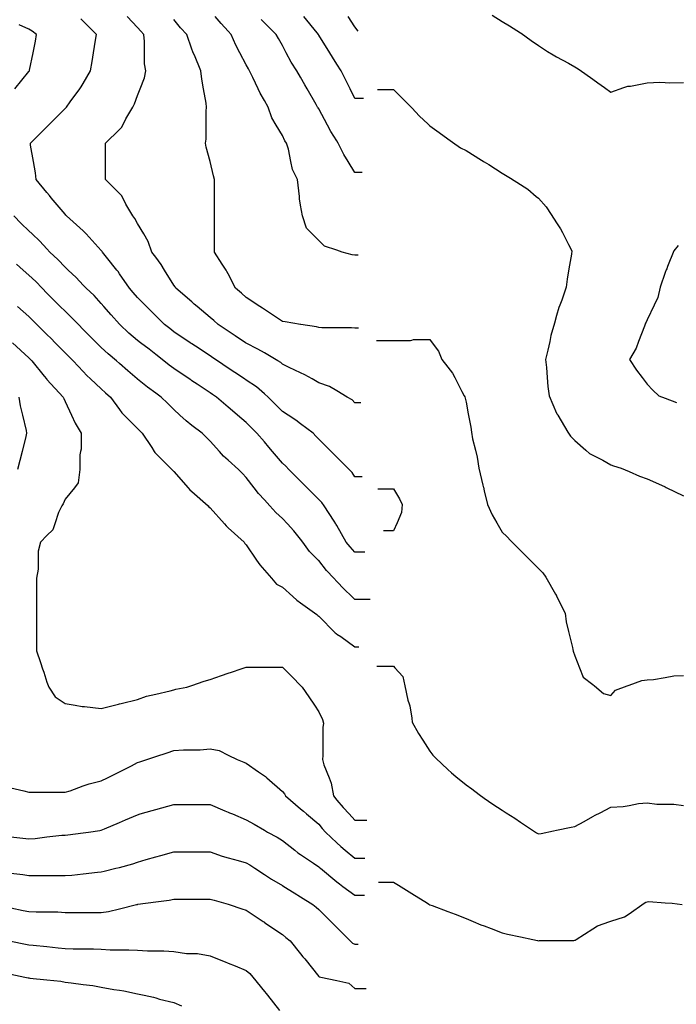
# Model space of a CAD drawing. Units: inches. Extents: x 2439085 to 2745013, y 1414657 to 1567451.
# Drawn here: x 2467169 to 2468962, y 1484393 to 1487081 of the extents above; entities that cross this region are included whole.
import ezdxf

# ---------------------------------------------------------------- set-up
doc = ezdxf.new("R2010")
doc.units = ezdxf.units.IN
doc.header["$MEASUREMENT"] = 0
doc.layers.add('Contours100ft', color=9, linetype='Continuous')

msp = doc.modelspace()

# ---------------------------------------------------------------- linework, layer by layer
at = {"layer": 'Contours100ft'}
for points, elevation in [([(2468103.7, 1485833.6), (2468084.3, 1485833.6), (2468076.5, 1485845.3), (2468068.7, 1485853.1), (2468034.8, 1485887), (2468027, 1485894.8), (2468019.3, 1485902.5), (2467985.3, 1485936.4), (2467977.9, 1485944.6), (2467969.8, 1485952), (2467935.9, 1485978.1), (2467922.7, 1485988.3), (2467902.1, 1486001.5), (2467886.4, 1486011.6), (2467866.7, 1486031.3), (2467847, 1486051), (2467836.9, 1486059.8), (2467815.2, 1486078.8), (2467787.4, 1486097.3), (2467782.7, 1486100.4), (2467755.9, 1486118.3), (2467738, 1486130.3), (2467708.5, 1486149.9), (2467696.5, 1486157.9), (2467688.5, 1486163.3), (2467648.5, 1486189.9), (2467639, 1486196.2), (2467637.1, 1486197.5), (2467634.3, 1486199.4), (2467589.5, 1486229.2), (2467578.5, 1486237.8), (2467564.3, 1486248.9), (2467540.1, 1486273.1), (2467527.4, 1486285.7), (2467514.8, 1486298.3), (2467490.6, 1486322.6), (2467478.8, 1486336), (2467468.5, 1486347.8), (2467441.1, 1486387.6), (2467437.2, 1486393.4), (2467434, 1486397.3), (2467405.8, 1486432.6), (2467394.7, 1486446.8), (2467393.6, 1486448.7), (2467391.6, 1486451), (2467350.5, 1486496.2), (2467346.5, 1486500.6), (2467342.2, 1486504.6), (2467296.9, 1486545.7), (2467294.9, 1486547.9), (2467292.7, 1486549.9), (2467255, 1486595.2), (2467249.6, 1486601.6), (2467243.2, 1486609.3), (2467213.8, 1486644.7), (2467212.2, 1486663.1), (2467206.6, 1486694.1), (2467198.4, 1486738.9), (2467198, 1486743.6), (2467243.2, 1486788.9), (2467245.3, 1486791), (2467247.4, 1486793.1), (2467292.7, 1486838.3), (2467294.9, 1486840.3), (2467296.9, 1486842.6), (2467306.8, 1486856.7), (2467332.5, 1486892), (2467336.6, 1486897.6), (2467342.2, 1486907.2), (2467362.2, 1486941.5), (2467366.4, 1486966.8), (2467370.4, 1486991), (2467376.1, 1487024.9), (2467378.7, 1487040.5), (2467342.2, 1487077), (2467335.7, 1487083.5)], 9210), ([(2468100.2, 1486035.1), (2468084.3, 1486035.1), (2468076.4, 1486043), (2468063.1, 1486051), (2468034.8, 1486067.9), (2468014.5, 1486080.1), (2467985.3, 1486089.8), (2467967.2, 1486100.4), (2467947.4, 1486112), (2467935.9, 1486117.3), (2467904.5, 1486131.8), (2467886.4, 1486140.8), (2467881.5, 1486145), (2467873.7, 1486149.9), (2467836.9, 1486171.5), (2467819.4, 1486181.9), (2467787.4, 1486197.8), (2467785.1, 1486199.4), (2467756.8, 1486218.2), (2467738, 1486230.8), (2467710.9, 1486248.9), (2467699.2, 1486259.6), (2467688.5, 1486268.1), (2467653.2, 1486298.3), (2467645.5, 1486304.9), (2467639, 1486310.5), (2467595.4, 1486347.8), (2467593.3, 1486351.5), (2467589.5, 1486356.7), (2467564.5, 1486397.3), (2467555.2, 1486412.4), (2467540.1, 1486432.6), (2467529.5, 1486446.8), (2467519.8, 1486475.9), (2467507.6, 1486496.2), (2467490.6, 1486524.5), (2467483.5, 1486538.7), (2467477.9, 1486545.7), (2467458.8, 1486577.5), (2467450, 1486595.2), (2467447, 1486601.1), (2467441.1, 1486607), (2467403.4, 1486644.7), (2467403.4, 1486656.5), (2467403.4, 1486694.1), (2467403.4, 1486731.8), (2467403.4, 1486743.6), (2467441.1, 1486781.3), (2467447, 1486787.2), (2467450, 1486793.1), (2467458.8, 1486810.8), (2467477.9, 1486842.6), (2467482.1, 1486851), (2467490.6, 1486874.3), (2467497.7, 1486892), (2467509.8, 1486922.3), (2467513, 1486941.5), (2467509.8, 1486960.7), (2467509.8, 1486991), (2467509.8, 1487021.3), (2467507.4, 1487040.5), (2467499.9, 1487049.7), (2467490.6, 1487059.7), (2467462.3, 1487089.9)], 9240), ([(2468094.1, 1486239), (2468084.3, 1486239), (2468075.3, 1486239.9), (2468034.8, 1486239.9), (2467994.3, 1486239.9), (2467985.3, 1486240.6), (2467979.2, 1486242.7), (2467936.1, 1486248.9), (2467935.9, 1486248.9), (2467894, 1486256.5), (2467886.4, 1486257.1), (2467861.6, 1486273.7), (2467836.9, 1486290.1), (2467832, 1486293.4), (2467824.6, 1486298.3), (2467787.4, 1486323.1), (2467774.6, 1486334.9), (2467757.8, 1486347.8), (2467738, 1486387.5), (2467734.7, 1486394), (2467732.5, 1486397.3), (2467721.6, 1486413.7), (2467700.9, 1486446.8), (2467700.9, 1486459.2), (2467700.9, 1486496.2), (2467700.9, 1486533.3), (2467700.9, 1486545.7), (2467700.9, 1486558.1), (2467700.9, 1486595.2), (2467700.9, 1486632.2), (2467700.9, 1486644.7), (2467698.4, 1486654.6), (2467688.5, 1486694.1), (2467688.5, 1486694.3), (2467677.5, 1486732.7), (2467676.2, 1486743.6), (2467677.5, 1486754.6), (2467677.5, 1486793.1), (2467677.5, 1486831.6), (2467678.6, 1486842.6), (2467677.5, 1486853.5), (2467670.5, 1486892), (2467665.7, 1486918.7), (2467663.8, 1486941.5), (2467646.1, 1486983.9), (2467642.8, 1486991), (2467641.6, 1486993.6), (2467639, 1487001), (2467624.9, 1487040.5), (2467607.9, 1487058.8), (2467589.5, 1487081.7)], 9270), ([(2468093, 1486438), (2468084.3, 1486438), (2468076.5, 1486439), (2468049.3, 1486446.8), (2468034.8, 1486451.6), (2468001.3, 1486462.7), (2467985.3, 1486478.7), (2467967.8, 1486496.2), (2467951.8, 1486512.2), (2467940.7, 1486545.7), (2467935.9, 1486574.6), (2467932.9, 1486592.2), (2467932.9, 1486595.2), (2467932.9, 1486598.1), (2467927.1, 1486644.7), (2467913.5, 1486671.8), (2467909.1, 1486694.1), (2467902.4, 1486727.6), (2467897, 1486743.6), (2467893.1, 1486750.3), (2467886.4, 1486764.9), (2467869.5, 1486793.1), (2467857.3, 1486813.4), (2467847.6, 1486842.6), (2467836.9, 1486860.8), (2467825.4, 1486880.5), (2467820.1, 1486892), (2467805.7, 1486923.3), (2467796.6, 1486941.5), (2467793.3, 1486947.3), (2467787.4, 1486957.5), (2467769.6, 1486991), (2467758.6, 1487011.6), (2467746, 1487040.5), (2467738, 1487049.6), (2467719.1, 1487071.1), (2467702.7, 1487089.9)], 9300), ([(2468103.8, 1486664.2), (2468084.3, 1486664.2), (2468065.9, 1486694.1), (2468054, 1486713.4), (2468038.9, 1486743.6), (2468034.8, 1486750), (2468018, 1486776.2), (2468009, 1486793.1), (2467985.3, 1486837.4), (2467983.4, 1486840.6), (2467982.4, 1486842.6), (2467978.4, 1486849.5), (2467954.1, 1486892), (2467947.5, 1486903.6), (2467935.9, 1486924), (2467925.8, 1486941.5), (2467910.4, 1486965.5), (2467896.8, 1486991), (2467886.4, 1487010.5), (2467875.5, 1487029.6), (2467869.3, 1487040.5), (2467836.9, 1487072.8), (2467828.4, 1487081.4)], 9330), ([(2468107.4, 1486865.7), (2468084.3, 1486865.7), (2468071.1, 1486892), (2468059, 1486916.2), (2468046.4, 1486941.5), (2468034.8, 1486960), (2468022.9, 1486979.1), (2468015.4, 1486991), (2467985.3, 1487039.2), (2467984.8, 1487039.9), (2467984.5, 1487040.5), (2467981, 1487044.8), (2467944.9, 1487089.9)], 9360), ([(2468093.2, 1487049.4), (2468084.3, 1487061.8), (2468065.5, 1487089.9)], 9390), ([(2468459.1, 1487093.5), (2468486.7, 1487076.3), (2468506.5, 1487063.9), (2468536.2, 1487045.4), (2468538.3, 1487044), (2468565.9, 1487024.3), (2468585.7, 1487010.2), (2468610, 1486994.6), (2468625.3, 1486984.7), (2468635.1, 1486979.5), (2468667.5, 1486962.2), (2468684.6, 1486952.6), (2468689.4, 1486949.9), (2468696.6, 1486945.1), (2468734.1, 1486918.3), (2468747.3, 1486908.9), (2468765.9, 1486895.6), (2468783.6, 1486883), (2468819, 1486895.6), (2468829.3, 1486899.3), (2468833.1, 1486899.3), (2468836.8, 1486899.3), (2468882.5, 1486908.9), (2468917.3, 1486910.3), (2468932, 1486909.2), (2468944.7, 1486908.3), (2468981.5, 1486909.5)], 9500), ([(2468459.1, 1487093.5), (2468486.7, 1487076.3), (2468506.5, 1487063.9), (2468536.2, 1487045.4), (2468538.3, 1487044), (2468565.9, 1487024.3), (2468585.7, 1487010.2), (2468610, 1486994.6), (2468625.3, 1486984.7), (2468635.1, 1486979.5), (2468667.5, 1486962.2), (2468684.6, 1486952.6), (2468689.4, 1486949.9), (2468696.6, 1486945.1), (2468734.1, 1486918.3), (2468747.3, 1486908.9), (2468765.9, 1486895.6), (2468783.6, 1486883), (2468819, 1486895.6), (2468829.3, 1486899.3), (2468833.1, 1486899.3), (2468836.8, 1486899.3), (2468882.5, 1486908.9), (2468917.3, 1486910.3), (2468932, 1486909.2), (2468944.7, 1486908.3), (2468981.5, 1486909.5)], 9500), ([(2467155.5, 1486892), (2467193.7, 1486939.8), (2467194.5, 1486940.7), (2467195.1, 1486941.5), (2467195.5, 1486943.2), (2467205, 1486991), (2467211.4, 1487022.8), (2467214.9, 1487040.5), (2467202.9, 1487049.7), (2467193.7, 1487055.6), (2467167.3, 1487066.9)], 9180), ([(2468145.6, 1486890.3), (2468189.8, 1486890.3), (2468211.9, 1486868.2), (2468234, 1486846.1), (2468239.3, 1486840.4), (2468260.4, 1486817.7), (2468283.1, 1486796.7), (2468288.8, 1486791.4), (2468314.6, 1486773), (2468338.3, 1486756), (2468350.7, 1486747.2), (2468372.3, 1486731.7), (2468387.7, 1486724), (2468429.8, 1486697.7), (2468434.4, 1486694.9), (2468437.2, 1486693.1), (2468449.6, 1486685.4), (2468486.7, 1486662.2), (2468495.6, 1486657.1), (2468509, 1486648.2), (2468536.2, 1486631.2), (2468556.2, 1486618.7), (2468579.5, 1486598.7), (2468585.7, 1486593.5), (2468606.3, 1486569.9), (2468620, 1486549.3), (2468635.1, 1486526.6), (2468645.9, 1486510.5), (2468651.2, 1486499.8), (2468667.3, 1486467.6), (2468676.8, 1486450.3), (2468675.5, 1486441.2), (2468668.5, 1486400.8), (2468663.6, 1486372.4), (2468660.9, 1486351.4), (2468649.1, 1486315.8), (2468643.7, 1486301.9), (2468641.3, 1486295.7), (2468635.1, 1486274), (2468629, 1486252.4), (2468619.3, 1486218.7), (2468616.2, 1486202.9), (2468611.4, 1486179.2), (2468605, 1486153.4), (2468607.8, 1486131.3), (2468609.6, 1486104), (2468611.2, 1486080), (2468614.8, 1486054.5), (2468635.1, 1486007.1), (2468635.8, 1486005.6), (2468636.2, 1486005), (2468638.3, 1486001.9), (2468666.1, 1485955.5), (2468673.4, 1485944.3), (2468684.6, 1485932.3), (2468714.7, 1485906), (2468725, 1485897), (2468734.1, 1485892.5), (2468761.3, 1485878.9), (2468783.6, 1485865.9), (2468790.3, 1485863.3), (2468811.4, 1485856.6), (2468833.1, 1485847.5), (2468861.5, 1485835.5), (2468882.5, 1485828.1), (2468929.3, 1485807.1), (2468931.2, 1485806.2), (2468932, 1485805.8), (2468934.7, 1485804.4), (2468981.5, 1485781)], 9400), ([(2468145.6, 1486890.3), (2468189.8, 1486890.3), (2468211.9, 1486868.2), (2468234, 1486846.1), (2468239.3, 1486840.4), (2468260.4, 1486817.7), (2468283.1, 1486796.7), (2468288.8, 1486791.4), (2468314.6, 1486773), (2468338.3, 1486756), (2468350.7, 1486747.2), (2468372.3, 1486731.7), (2468387.7, 1486724), (2468429.8, 1486697.7), (2468434.4, 1486694.9), (2468437.2, 1486693.1), (2468449.6, 1486685.4), (2468486.7, 1486662.2), (2468495.6, 1486657.1), (2468509, 1486648.2), (2468536.2, 1486631.2), (2468556.2, 1486618.7), (2468579.5, 1486598.7), (2468585.7, 1486593.5), (2468606.3, 1486569.9), (2468620, 1486549.3), (2468635.1, 1486526.6), (2468645.9, 1486510.5), (2468651.2, 1486499.8), (2468667.3, 1486467.6), (2468676.8, 1486450.3), (2468675.5, 1486441.2), (2468668.5, 1486400.8), (2468663.6, 1486372.4), (2468660.9, 1486351.4), (2468649.1, 1486315.8), (2468643.7, 1486301.9), (2468641.3, 1486295.7), (2468635.1, 1486274), (2468629, 1486252.4), (2468619.3, 1486218.7), (2468616.2, 1486202.9), (2468611.4, 1486179.2), (2468605, 1486153.4), (2468607.8, 1486131.3), (2468609.6, 1486104), (2468611.2, 1486080), (2468614.8, 1486054.5), (2468635.1, 1486007.1), (2468635.8, 1486005.6), (2468636.2, 1486005), (2468638.3, 1486001.9), (2468666.1, 1485955.5), (2468673.4, 1485944.3), (2468684.6, 1485932.3), (2468714.7, 1485906), (2468725, 1485897), (2468734.1, 1485892.5), (2468761.3, 1485878.9), (2468783.6, 1485865.9), (2468790.3, 1485863.3), (2468811.4, 1485856.6), (2468833.1, 1485847.5), (2468861.5, 1485835.5), (2468882.5, 1485828.1), (2468929.3, 1485807.1), (2468931.2, 1485806.2), (2468932, 1485805.8), (2468934.7, 1485804.4), (2468981.5, 1485781)], 9400), ([(2468111.6, 1485627.9), (2468084.3, 1485627.9), (2468071.1, 1485642), (2468060.4, 1485655.2), (2468034.8, 1485700.7), (2468033.4, 1485703.2), (2468032.4, 1485704.6), (2468027.7, 1485711.8), (2468000.5, 1485754.1), (2467994.2, 1485762.9), (2467985.3, 1485771.7), (2467953.5, 1485803.6), (2467944.7, 1485812.4), (2467935.9, 1485821.2), (2467904, 1485853.1), (2467895.6, 1485862.3), (2467886.4, 1485870.7), (2467859.1, 1485902.5), (2467848.9, 1485914.5), (2467836.9, 1485928.4), (2467816.7, 1485952), (2467802.1, 1485966.6), (2467787.4, 1485981.3), (2467763.9, 1486001.5), (2467749.9, 1486013.4), (2467738, 1486023.7), (2467706.1, 1486051), (2467695.5, 1486058), (2467688.5, 1486062.7), (2467653.2, 1486086.2), (2467639, 1486095.7), (2467636.2, 1486097.6), (2467631.9, 1486100.4), (2467589.5, 1486128.7), (2467577.2, 1486137.6), (2467562.3, 1486149.9), (2467540.1, 1486167.2), (2467521.9, 1486181.3), (2467498.6, 1486199.4), (2467490.6, 1486205.6), (2467467, 1486225.3), (2467442, 1486248.9), (2467441.1, 1486249.8), (2467418.5, 1486275.7), (2467398.7, 1486298.3), (2467391.6, 1486306.4), (2467371.6, 1486327.8), (2467350.2, 1486347.8), (2467342.2, 1486356.5), (2467322.5, 1486377.6), (2467301.4, 1486397.3), (2467292.7, 1486405.3), (2467272.7, 1486426.8), (2467251.3, 1486446.8), (2467243.2, 1486455.4), (2467223.6, 1486476.6), (2467202.4, 1486496.2), (2467193.7, 1486504.3), (2467173, 1486525), (2467152.3, 1486545.7)], 9180), ([(2468966.7, 1486465.1), (2468955.2, 1486450.3), (2468938.4, 1486407.2), (2468935.7, 1486400.8), (2468934.6, 1486398.2), (2468932, 1486390.8), (2468918.2, 1486351.4), (2468911.1, 1486322.8), (2468901.2, 1486301.9), (2468882.5, 1486262.1), (2468879.6, 1486255.3), (2468878.2, 1486252.4), (2468874.7, 1486244.6), (2468859.1, 1486202.9), (2468852, 1486184), (2468834.6, 1486153.4), (2468853.3, 1486124.2), (2468868.9, 1486104), (2468882.5, 1486086.3), (2468897.7, 1486069.6), (2468914.3, 1486054.5), (2468932, 1486047.7), (2468962.8, 1486035.8)], 9500), ([(2468966.7, 1486465.1), (2468955.2, 1486450.3), (2468938.4, 1486407.2), (2468935.7, 1486400.8), (2468934.6, 1486398.2), (2468932, 1486390.8), (2468918.2, 1486351.4), (2468911.1, 1486322.8), (2468901.2, 1486301.9), (2468882.5, 1486262.1), (2468879.6, 1486255.3), (2468878.2, 1486252.4), (2468874.7, 1486244.6), (2468859.1, 1486202.9), (2468852, 1486184), (2468834.6, 1486153.4), (2468853.3, 1486124.2), (2468868.9, 1486104), (2468882.5, 1486086.3), (2468897.7, 1486069.6), (2468914.3, 1486054.5), (2468932, 1486047.7), (2468962.8, 1486035.8)], 9500), ([(2468125.7, 1485498.6), (2468084.3, 1485498.6), (2468075.6, 1485506.7), (2468054.4, 1485526.3), (2468034.8, 1485547.5), (2468026.7, 1485556.2), (2468006.8, 1485577.6), (2467985.3, 1485604.5), (2467984.1, 1485605.7), (2467960, 1485629.8), (2467941.9, 1485655.2), (2467935.9, 1485662.8), (2467917.5, 1485686.2), (2467900.5, 1485704.6), (2467886.4, 1485719.9), (2467868.5, 1485736.3), (2467852.2, 1485754.1), (2467836.9, 1485770.8), (2467821.2, 1485787.9), (2467809.1, 1485803.6), (2467787.4, 1485831.8), (2467776.8, 1485842.4), (2467766.2, 1485853.1), (2467738, 1485878.7), (2467725.5, 1485890.1), (2467714.1, 1485902.5), (2467688.5, 1485930.7), (2467677.9, 1485941.4), (2467667.2, 1485952), (2467639, 1485973.7), (2467623.3, 1485985.8), (2467606.2, 1486001.5), (2467589.5, 1486016.8), (2467572.4, 1486033.9), (2467555.3, 1486051), (2467540.1, 1486061.7), (2467517.4, 1486077.7), (2467490.6, 1486099.5), (2467489.5, 1486100.4), (2467463.7, 1486123), (2467441.1, 1486142.8), (2467433, 1486149.9), (2467410.3, 1486168.6), (2467391.6, 1486186.1), (2467378.4, 1486199.4), (2467360.3, 1486217.5), (2467342.2, 1486235.6), (2467328.9, 1486248.9), (2467311.4, 1486267.5), (2467292.7, 1486285), (2467279.4, 1486298.3), (2467261.3, 1486316.4), (2467243.2, 1486334.5), (2467229.9, 1486347.8), (2467212.4, 1486366.5), (2467193.7, 1486384), (2467178.5, 1486397.3), (2467160.3, 1486413.3)], 9150), ([(2467162.4, 1486298.3), (2467193.7, 1486270.9), (2467204.8, 1486259.9), (2467215.8, 1486248.9), (2467243.2, 1486221.4), (2467254.2, 1486210.4), (2467265.2, 1486199.4), (2467292.7, 1486171.9), (2467303.7, 1486160.9), (2467314.7, 1486149.9), (2467342.2, 1486120.6), (2467351.9, 1486110.2), (2467362.4, 1486100.4), (2467391.6, 1486073), (2467403.4, 1486062.7), (2467416.8, 1486051), (2467441.1, 1486017), (2467447.6, 1486007.9), (2467454, 1486001.5), (2467490.6, 1485964.9), (2467497, 1485958.5), (2467503.5, 1485952), (2467529.3, 1485913.3), (2467535.7, 1485902.5), (2467537.4, 1485899.8), (2467540.1, 1485897.1), (2467584.1, 1485853.1), (2467586.7, 1485850.2), (2467589.5, 1485847.7), (2467628.7, 1485803.6), (2467633.6, 1485798.1), (2467639, 1485793.3), (2467683.1, 1485754.1), (2467685.6, 1485751.2), (2467688.5, 1485748.7), (2467727.7, 1485704.6), (2467732.5, 1485699.2), (2467738, 1485694.3), (2467782, 1485655.2), (2467783.8, 1485651.6), (2467787.4, 1485648), (2467815.6, 1485605.7), (2467824.1, 1485592.9), (2467836.9, 1485578.3), (2467856.3, 1485556.2), (2467870.3, 1485540.1), (2467886.4, 1485532.1), (2467914.6, 1485506.7), (2467925.8, 1485496.6), (2467935.9, 1485489.3), (2467979.9, 1485457.2), (2467982.8, 1485454.7), (2467985.3, 1485452.9), (2468030.5, 1485407.8), (2468032.7, 1485405.6), (2468034.8, 1485404.2), (2468045.6, 1485397), (2468084.3, 1485369.4), (2468095.3, 1485369.4)], 9120), ([(2467149.4, 1486199.4), (2467193.7, 1486157.8), (2467197.7, 1486153.9), (2467201.6, 1486149.9), (2467235.8, 1486107.8), (2467241.7, 1486100.4), (2467242.4, 1486099.6), (2467243.2, 1486098.7), (2467287.6, 1486051), (2467288.9, 1486047.2), (2467292.7, 1486039), (2467310, 1486001.5), (2467320.2, 1485979.5), (2467336.2, 1485952), (2467336.2, 1485908.5), (2467335, 1485902.5), (2467333.2, 1485893.6), (2467333.2, 1485853.1), (2467328.7, 1485817), (2467317.9, 1485803.6), (2467292.7, 1485772), (2467287.2, 1485759.6), (2467283.7, 1485754.1), (2467274.8, 1485736.2), (2467264.2, 1485704.6), (2467259, 1485688.8), (2467243.2, 1485673.1), (2467225.3, 1485655.2), (2467219, 1485629.9), (2467219, 1485605.7), (2467219, 1485581.4), (2467214.8, 1485556.2), (2467214.8, 1485535.2), (2467214.8, 1485506.7), (2467214.8, 1485478.3), (2467214.8, 1485457.2), (2467214.8, 1485436.2), (2467214.8, 1485407.8), (2467214.8, 1485379.3), (2467214.8, 1485358.3), (2467225.3, 1485326.7), (2467231.3, 1485308.8), (2467234.2, 1485299.9), (2467243.2, 1485273), (2467247.8, 1485259.3), (2467265.7, 1485232.4), (2467292.7, 1485214.4), (2467320, 1485209.9), (2467339, 1485206.7), (2467342.2, 1485206.7), (2467345.3, 1485206.7), (2467391.6, 1485200.9), (2467427.5, 1485209.9), (2467438.4, 1485212.6), (2467441.1, 1485213.3), (2467445.7, 1485214.4), (2467490.6, 1485225.7), (2467515.1, 1485234.8), (2467540.1, 1485240.4), (2467579.3, 1485249.1), (2467589.5, 1485252.2), (2467595.5, 1485253.4), (2467625.4, 1485259.3), (2467639, 1485263.9), (2467672.7, 1485275.1), (2467688.5, 1485280.4), (2467720, 1485290.9), (2467738, 1485296.9), (2467746.9, 1485299.9), (2467773.8, 1485308.8), (2467787.4, 1485313.4), (2467832.4, 1485313.4), (2467836.9, 1485313.4), (2467841.5, 1485313.4), (2467886.4, 1485313.4), (2467890.9, 1485308.8), (2467913.4, 1485286.4), (2467935.9, 1485263.9), (2467940.4, 1485259.3), (2467958.4, 1485232.4), (2467973.4, 1485209.9), (2467985.3, 1485192), (2467995.9, 1485170.9), (2467998, 1485160.4), (2467996.8, 1485148.9), (2467996.8, 1485110.9), (2467996.8, 1485072.9), (2467995.9, 1485061.4), (2467999.4, 1485047.4), (2468013.5, 1485012), (2468019.6, 1484996.8), (2468025.3, 1484962.5), (2468034.8, 1484951.1), (2468052.1, 1484930.3), (2468068.4, 1484913), (2468084.3, 1484896.2), (2468116.9, 1484896.2)], 9090), ([(2468143.2, 1486205.8), (2468189.8, 1486205.8), (2468236.4, 1486205.8), (2468239.3, 1486206.5), (2468244.1, 1486207.7), (2468288.8, 1486207.7), (2468292.4, 1486202.9), (2468312.1, 1486176.7), (2468321.4, 1486153.4), (2468338.3, 1486132.3), (2468350.9, 1486116.6), (2468357.2, 1486104), (2468376.1, 1486066.2), (2468382.7, 1486054.5), (2468384.6, 1486051.3), (2468387.7, 1486037), (2468393.8, 1486005), (2468400.8, 1485968.6), (2468402.6, 1485955.5), (2468405.8, 1485937.4), (2468413.7, 1485906), (2468418.4, 1485887.2), (2468423.1, 1485856.6), (2468433.7, 1485810.6), (2468434.5, 1485807.1), (2468435, 1485804.9), (2468437.2, 1485795.4), (2468446, 1485757.6), (2468458.8, 1485729.7), (2468471.4, 1485708.1), (2468486.7, 1485681.9), (2468498.8, 1485670.7), (2468510, 1485658.7), (2468536.2, 1485632.4), (2468547.8, 1485620.8), (2468559.5, 1485609.2), (2468585.7, 1485583), (2468597.3, 1485571.3), (2468606, 1485559.7), (2468632.2, 1485513.2), (2468633.9, 1485510.2), (2468634.4, 1485509.5), (2468635.1, 1485507.9), (2468658.7, 1485460.7), (2468661.3, 1485437.4), (2468667.9, 1485411.3), (2468678.8, 1485367.6), (2468679.6, 1485361.8), (2468679.9, 1485357.1), (2468684.6, 1485344.3), (2468697.4, 1485312.3), (2468707.9, 1485286.1), (2468734.1, 1485266.4), (2468738.9, 1485262.8), (2468763, 1485242.2), (2468783.6, 1485236), (2468795.8, 1485250.7), (2468828.2, 1485262.8), (2468833.1, 1485264.6), (2468867.7, 1485277.6), (2468882.5, 1485279.1), (2468899.7, 1485280), (2468932, 1485285.6), (2468954.8, 1485289.6), (2468981.5, 1485290.6)], 9300), ([(2468143.2, 1486205.8), (2468189.8, 1486205.8), (2468236.4, 1486205.8), (2468239.3, 1486206.5), (2468244.1, 1486207.7), (2468288.8, 1486207.7), (2468292.4, 1486202.9), (2468312.1, 1486176.7), (2468321.4, 1486153.4), (2468338.3, 1486132.3), (2468350.9, 1486116.6), (2468357.2, 1486104), (2468376.1, 1486066.2), (2468382.7, 1486054.5), (2468384.6, 1486051.3), (2468387.7, 1486037), (2468393.8, 1486005), (2468400.8, 1485968.6), (2468402.6, 1485955.5), (2468405.8, 1485937.4), (2468413.7, 1485906), (2468418.4, 1485887.2), (2468423.1, 1485856.6), (2468433.7, 1485810.6), (2468434.5, 1485807.1), (2468435, 1485804.9), (2468437.2, 1485795.4), (2468446, 1485757.6), (2468458.8, 1485729.7), (2468471.4, 1485708.1), (2468486.7, 1485681.9), (2468498.8, 1485670.7), (2468510, 1485658.7), (2468536.2, 1485632.4), (2468547.8, 1485620.8), (2468559.5, 1485609.2), (2468585.7, 1485583), (2468597.3, 1485571.3), (2468606, 1485559.7), (2468632.2, 1485513.2), (2468633.9, 1485510.2), (2468634.4, 1485509.5), (2468635.1, 1485507.9), (2468658.7, 1485460.7), (2468661.3, 1485437.4), (2468667.9, 1485411.3), (2468678.8, 1485367.6), (2468679.6, 1485361.8), (2468679.9, 1485357.1), (2468684.6, 1485344.3), (2468697.4, 1485312.3), (2468707.9, 1485286.1), (2468734.1, 1485266.4), (2468738.9, 1485262.8), (2468763, 1485242.2), (2468783.6, 1485236), (2468795.8, 1485250.7), (2468828.2, 1485262.8), (2468833.1, 1485264.6), (2468867.7, 1485277.6), (2468882.5, 1485279.1), (2468899.7, 1485280), (2468932, 1485285.6), (2468954.8, 1485289.6), (2468981.5, 1485290.6)], 9300), ([(2467166.2, 1486051), (2467170.1, 1486027.3), (2467176.2, 1486001.5), (2467186, 1485959.7), (2467187.5, 1485952), (2467185.4, 1485943.7), (2467175.1, 1485902.5), (2467168.9, 1485877.9), (2467162.7, 1485853.1)], 9060), ([(2468147, 1485800.5), (2468189.8, 1485800.5), (2468205.7, 1485773.5), (2468213.6, 1485757.6), (2468211.3, 1485736.2), (2468199.2, 1485708.1), (2468189.8, 1485686.2), (2468162.3, 1485686.2)], 9200), ([(2468147, 1485800.5), (2468189.8, 1485800.5), (2468205.7, 1485773.5), (2468213.6, 1485757.6), (2468211.3, 1485736.2), (2468199.2, 1485708.1), (2468189.8, 1485686.2), (2468162.3, 1485686.2)], 9200), ([(2468144.5, 1485316.4), (2468189.8, 1485316.4), (2468193.5, 1485312.3), (2468215, 1485288), (2468220.5, 1485262.8), (2468228.8, 1485223.9), (2468232.5, 1485213.4), (2468234.3, 1485208.3), (2468239.3, 1485174.8), (2468241, 1485163.9), (2468257.9, 1485133), (2468269.7, 1485114.4), (2468288.8, 1485084.1), (2468297.3, 1485073.5), (2468305.3, 1485064.9), (2468338.3, 1485034.1), (2468347.9, 1485025.1), (2468359.8, 1485015.4), (2468387.7, 1484992.8), (2468403.1, 1484981.3), (2468423.5, 1484966), (2468437.2, 1484956.3), (2468460.5, 1484939.8), (2468486.7, 1484923.8), (2468497.7, 1484916.5), (2468520.8, 1484901.1), (2468536.2, 1484890.8), (2468571.9, 1484867), (2468580.3, 1484861.7), (2468585.7, 1484858.8), (2468592.5, 1484860.1), (2468626.9, 1484867), (2468635.1, 1484868.7), (2468674.6, 1484877), (2468684.6, 1484878.5), (2468710.3, 1484892.6), (2468734.1, 1484906.3), (2468740.6, 1484910), (2468753.6, 1484916.5), (2468783.6, 1484931.5), (2468816.6, 1484933), (2468833.1, 1484936.4), (2468858.3, 1484941.8), (2468882.5, 1484943.3), (2468908.5, 1484940), (2468932, 1484940), (2468955.6, 1484940), (2468981.5, 1484935.7)], 9200), ([(2468144.5, 1485316.4), (2468189.8, 1485316.4), (2468193.5, 1485312.3), (2468215, 1485288), (2468220.5, 1485262.8), (2468228.8, 1485223.9), (2468232.5, 1485213.4), (2468234.3, 1485208.3), (2468239.3, 1485174.8), (2468241, 1485163.9), (2468257.9, 1485133), (2468269.7, 1485114.4), (2468288.8, 1485084.1), (2468297.3, 1485073.5), (2468305.3, 1485064.9), (2468338.3, 1485034.1), (2468347.9, 1485025.1), (2468359.8, 1485015.4), (2468387.7, 1484992.8), (2468403.1, 1484981.3), (2468423.5, 1484966), (2468437.2, 1484956.3), (2468460.5, 1484939.8), (2468486.7, 1484923.8), (2468497.7, 1484916.5), (2468520.8, 1484901.1), (2468536.2, 1484890.8), (2468571.9, 1484867), (2468580.3, 1484861.7), (2468585.7, 1484858.8), (2468592.5, 1484860.1), (2468626.9, 1484867), (2468635.1, 1484868.7), (2468674.6, 1484877), (2468684.6, 1484878.5), (2468710.3, 1484892.6), (2468734.1, 1484906.3), (2468740.6, 1484910), (2468753.6, 1484916.5), (2468783.6, 1484931.5), (2468816.6, 1484933), (2468833.1, 1484936.4), (2468858.3, 1484941.8), (2468882.5, 1484943.3), (2468908.5, 1484940), (2468932, 1484940), (2468955.6, 1484940), (2468981.5, 1484935.7)], 9200), ([(2467144.3, 1484984.3), (2467179.8, 1484976.5), (2467193.7, 1484972.3), (2467203.5, 1484972.3), (2467243.2, 1484972.3), (2467282.9, 1484972.3), (2467292.7, 1484972.3), (2467306.6, 1484976.5), (2467342.2, 1484989.4), (2467358.7, 1484995.4), (2467391.6, 1485003.6), (2467408.3, 1485012), (2467430.2, 1485022.9), (2467441.1, 1485028.4), (2467473.9, 1485044.7), (2467490.6, 1485053.1), (2467496.8, 1485055.2), (2467515.6, 1485061.4), (2467540.1, 1485069.6), (2467571.1, 1485079.9), (2467589.5, 1485086.1), (2467616.4, 1485088.3), (2467639, 1485088.3), (2467661.6, 1485088.3), (2467688.5, 1485091), (2467713.1, 1485086.1), (2467738, 1485073.7), (2467762.4, 1485061.4), (2467780.8, 1485054.8), (2467787.4, 1485051.4), (2467820.8, 1485028), (2467836.9, 1485017.3), (2467840.1, 1485015.2), (2467843.8, 1485012), (2467886.4, 1484974.7), (2467891.5, 1484967.6), (2467894.5, 1484962.5), (2467935.9, 1484927.1), (2467943.4, 1484920.6), (2467952.3, 1484913), (2467985.3, 1484884.7), (2467994.9, 1484873.1), (2468003.8, 1484863.5), (2468034.8, 1484834.4), (2468045.3, 1484824.5), (2468057.8, 1484814.1), (2468084.3, 1484792), (2468111.7, 1484792)], 9060), ([(2467144.3, 1484850.9), (2467177.4, 1484847.2), (2467193.7, 1484845.4), (2467210.9, 1484846.4), (2467243.2, 1484850.2), (2467284.1, 1484855), (2467292.7, 1484855.5), (2467299.8, 1484856.4), (2467342.2, 1484861.7), (2467357, 1484863.5), (2467387.6, 1484867.6), (2467391.6, 1484868.5), (2467400.3, 1484872.2), (2467441.1, 1484889.7), (2467457.4, 1484896.7), (2467490.6, 1484910.9), (2467498, 1484913), (2467530.7, 1484922.4), (2467540.1, 1484925), (2467556.9, 1484929.8), (2467589.5, 1484939.2), (2467612.9, 1484939.2), (2467639, 1484939.2), (2467665.2, 1484939.2), (2467688.5, 1484939.2), (2467729.3, 1484921.7), (2467738, 1484918), (2467741.4, 1484916.5), (2467749.5, 1484913), (2467787.4, 1484896.8), (2467808.6, 1484884.7), (2467836.9, 1484868.5), (2467845.6, 1484863.5), (2467872.2, 1484849.3), (2467886.4, 1484840.2), (2467919.7, 1484814.1), (2467928.7, 1484806.9), (2467935.9, 1484802.2), (2467971.5, 1484778.4), (2467985.3, 1484768.9), (2467987.6, 1484766.8), (2467990.3, 1484764.6), (2468034.8, 1484727.9), (2468041.8, 1484722.1), (2468051.6, 1484715.1), (2468084.3, 1484691.5), (2468110.1, 1484691.5)], 9030), ([(2467144.3, 1484751.1), (2467176.8, 1484747.7), (2467193.7, 1484744.9), (2467213.5, 1484744.9), (2467243.2, 1484744.9), (2467273, 1484744.9), (2467292.7, 1484744.9), (2467311.4, 1484745.9), (2467342.2, 1484749.5), (2467381.2, 1484754.1), (2467391.6, 1484754.8), (2467399.5, 1484756.7), (2467430.9, 1484764.6), (2467441.1, 1484767.3), (2467478, 1484777.2), (2467490.6, 1484781.6), (2467514.5, 1484788.5), (2467540.1, 1484795.8), (2467554.3, 1484799.8), (2467589.5, 1484809.9), (2467634.9, 1484809.9), (2467639, 1484809.9), (2467643.2, 1484809.9), (2467688.5, 1484809.9), (2467721.9, 1484798), (2467738, 1484793.7), (2467765.7, 1484786.3), (2467787.4, 1484779.5), (2467797, 1484774.1), (2467811.3, 1484764.6), (2467836.9, 1484747.5), (2467856.4, 1484734.6), (2467886.4, 1484717.7), (2467890.5, 1484715.1), (2467918.4, 1484697.7), (2467935.9, 1484686.7), (2467969.6, 1484665.6), (2467978.2, 1484658.5), (2467985.3, 1484652.5), (2468021.7, 1484616.2), (2468028.3, 1484609.6), (2468034.8, 1484603.1), (2468071.2, 1484566.7), (2468078, 1484560.4), (2468084.3, 1484558), (2468093, 1484558)], 9000), ([(2468148.8, 1484727.1), (2468189.8, 1484727.1), (2468203.4, 1484718.6), (2468225.5, 1484704.8), (2468239.3, 1484696.1), (2468282.6, 1484669.1), (2468286.3, 1484666.6), (2468288.8, 1484665.2), (2468295, 1484662.9), (2468338.3, 1484646.7), (2468357.9, 1484639.3), (2468387.7, 1484628.1), (2468407.1, 1484619.6), (2468428.1, 1484610.5), (2468437.2, 1484607.2), (2468456.4, 1484600.5), (2468486.7, 1484588.7), (2468501.2, 1484584.6), (2468536.2, 1484577.3), (2468570.1, 1484570.1), (2468582.7, 1484567.2), (2468585.7, 1484566.7), (2468588.1, 1484567.6), (2468635.1, 1484567.6), (2468682.1, 1484567.6), (2468684.6, 1484568.2), (2468686.2, 1484568.6), (2468688.5, 1484570.1), (2468734.1, 1484599.3), (2468746.5, 1484607.2), (2468780.2, 1484619.6), (2468783.6, 1484620.8), (2468820.7, 1484632), (2468833.1, 1484640.6), (2468874, 1484669.1), (2468879.1, 1484672.5), (2468882.5, 1484673.1), (2468887.4, 1484673.9), (2468932, 1484670.5), (2468950.4, 1484669.1), (2468978.2, 1484665.8)], 9100), ([(2468148.8, 1484727.1), (2468189.8, 1484727.1), (2468203.4, 1484718.6), (2468225.5, 1484704.8), (2468239.3, 1484696.1), (2468282.6, 1484669.1), (2468286.3, 1484666.6), (2468288.8, 1484665.2), (2468295, 1484662.9), (2468338.3, 1484646.7), (2468357.9, 1484639.3), (2468387.7, 1484628.1), (2468407.1, 1484619.6), (2468428.1, 1484610.5), (2468437.2, 1484607.2), (2468456.4, 1484600.5), (2468486.7, 1484588.7), (2468501.2, 1484584.6), (2468536.2, 1484577.3), (2468570.1, 1484570.1), (2468582.7, 1484567.2), (2468585.7, 1484566.7), (2468588.1, 1484567.6), (2468635.1, 1484567.6), (2468682.1, 1484567.6), (2468684.6, 1484568.2), (2468686.2, 1484568.6), (2468688.5, 1484570.1), (2468734.1, 1484599.3), (2468746.5, 1484607.2), (2468780.2, 1484619.6), (2468783.6, 1484620.8), (2468820.7, 1484632), (2468833.1, 1484640.6), (2468874, 1484669.1), (2468879.1, 1484672.5), (2468882.5, 1484673.1), (2468887.4, 1484673.9), (2468932, 1484670.5), (2468950.4, 1484669.1), (2468978.2, 1484665.8)], 9100), ([(2467144.3, 1484656.4), (2467177.8, 1484649.7), (2467193.7, 1484646.5), (2467213.9, 1484645.5), (2467243.2, 1484645.5), (2467272.5, 1484645.5), (2467292.7, 1484644.3), (2467314, 1484644.3), (2467342.2, 1484644.3), (2467370.3, 1484644.3), (2467391.6, 1484644.3), (2467410.8, 1484646.5), (2467441.1, 1484654), (2467487.5, 1484665.6), (2467490, 1484666.3), (2467490.6, 1484666.4), (2467491.5, 1484666.6), (2467540.1, 1484673.1), (2467577.2, 1484678), (2467589.5, 1484680.6), (2467604.5, 1484680.6), (2467639, 1484680.6), (2467673.5, 1484680.6), (2467688.5, 1484680.6), (2467700.2, 1484677.3), (2467738, 1484666.5), (2467741, 1484665.6), (2467775.8, 1484654), (2467787.4, 1484650.2), (2467833.9, 1484619.2), (2467836.9, 1484617.2), (2467837.5, 1484616.8), (2467838.4, 1484616.2), (2467886.4, 1484584.2), (2467895.9, 1484576.2), (2467907.4, 1484566.7), (2467935.9, 1484531.1), (2467942, 1484523.4), (2467947, 1484517.2), (2467985.3, 1484469.3), (2467986.2, 1484468.6), (2467991.4, 1484467.7), (2468034.8, 1484458.1), (2468067.4, 1484450.9), (2468084.3, 1484436.8), (2468115.2, 1484436.8)], 8970), ([(2467144.3, 1484565.9), (2467184.8, 1484557.8), (2467193.7, 1484556), (2467205.6, 1484554.8), (2467243.2, 1484551), (2467274, 1484548), (2467292.7, 1484546.1), (2467314.4, 1484545), (2467342.2, 1484545), (2467369.9, 1484545), (2467391.6, 1484543.8), (2467415.9, 1484542.4), (2467441.1, 1484542.4), (2467466.3, 1484542.4), (2467490.6, 1484540.9), (2467518.1, 1484539.2), (2467540.1, 1484539.2), (2467562.1, 1484539.2), (2467589.5, 1484537.3), (2467623.9, 1484532.3), (2467639, 1484532.3), (2467654.1, 1484532.3), (2467688.5, 1484525.5), (2467709.2, 1484517.2), (2467729.7, 1484509), (2467738, 1484505.7), (2467757.2, 1484498), (2467787.4, 1484485.9), (2467797, 1484477.3), (2467805.6, 1484467.7), (2467836.9, 1484428.6), (2467841.5, 1484422.9), (2467845.2, 1484418.3), (2467878.3, 1484376.9)], 8940), ([(2467144.3, 1484475.4), (2467182.5, 1484467.7), (2467191.9, 1484465.9), (2467193.7, 1484465.5), (2467196.4, 1484465.1), (2467243.2, 1484460.2), (2467281.1, 1484456.2), (2467292.7, 1484454.3), (2467308.9, 1484451.6), (2467342.2, 1484447.6), (2467368.4, 1484444.5), (2467391.6, 1484440.2), (2467425.5, 1484433.8), (2467441.1, 1484431.8), (2467453, 1484430.2), (2467490.6, 1484422.1), (2467508.6, 1484418.3), (2467534.5, 1484412.7), (2467540.1, 1484411), (2467550.5, 1484407.8), (2467589.5, 1484398), (2467610.2, 1484389.4)], 8910)]:
    msp.add_lwpolyline(points, dxfattribs=dict(at, elevation=elevation))

doc.saveas('drawing.dxf')
